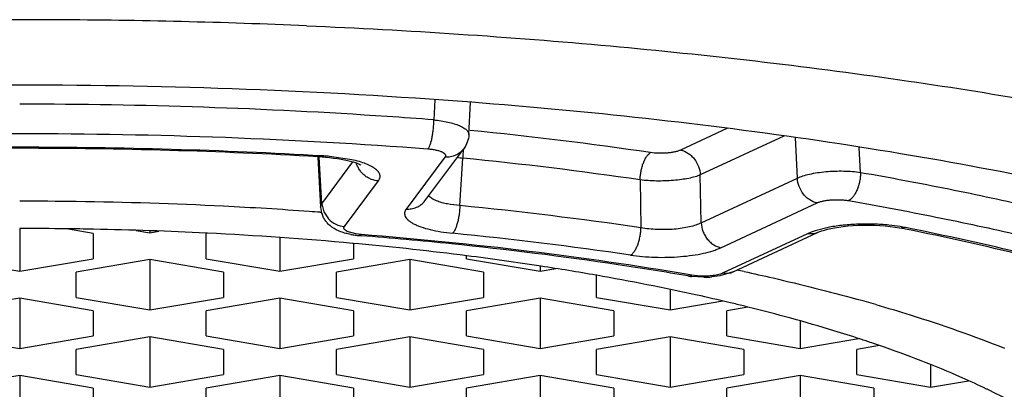
# Model space of a CAD drawing. Units: inches. Extents: x 0 to 44, y 0 to 34.
# Drawn here: x 21.9 to 22.1, y 12.5 to 12.6 of the extents above; entities that cross this region are included whole.
import ezdxf

# ---------------------------------------------------------------- set-up
doc = ezdxf.new("R2010")
doc.units = ezdxf.units.IN
doc.header["$LTSCALE"] = 2.42
doc.header["$MEASUREMENT"] = 0
doc.layers.get('0').update_dxf_attribs({"linetype": 'CONTINUOUS'})

msp = doc.modelspace()

# ---------------------------------------------------------------- linework, layer by layer
at = {"color": 9, "linetype": 'Continuous'}
for p, q in [((22.0010101562, 12.5386071999), (22.0007726408, 12.5342839127)), ((22.0634553796, 12.5324125908), (22.0535814511, 12.5278052156)), ((22.0756570226, 12.5308194658), (22.0577923983, 12.5224834701)), ((22.0785718202, 12.5218268044), (22.0781649863, 12.5304920099)), ((22.0920839354, 12.5230404589), (22.0918262754, 12.5283774023)), ((21.9767762906, 12.5163167387), (21.9762057799, 12.5262924461)), ((21.9768717794, 12.5263303309), (21.977161352, 12.5265480647)), ((21.9771590852, 12.5265481478), (21.9768838559, 12.5265640789)), ((21.9832049959, 12.5257574776), (21.9784726883, 12.5264534909)), ((22.0031601894, 12.5263099684), (21.994869535, 12.515193048)), ((22.0063322116, 12.5159368861), (22.0069628409, 12.5260946718)), ((21.9767762906, 12.5163167387), (21.9834779381, 12.5253029632)), ((22.0579907292, 12.5122232504), (22.0577923983, 12.5224834701)), ((22.0579907292, 12.5122232504), (22.0785718202, 12.5218268044)), ((21.9816507628, 12.5114709311), (21.9889159553, 12.5212128119)), ((22.0449216156, 12.5214206856), (22.0451055263, 12.511162603)), ((21.9998727512, 12.5178809269), (21.9997086466, 12.5180934905)), ((21.9765420013, 12.5156151482), (21.9767760914, 12.5163167448)), ((21.9767762906, 12.5163167387), (21.9772084038, 12.5145599231)), ((22.0622028017, 12.5069020299), (22.0827839283, 12.5165056006)), ((21.9772084038, 12.5145599231), (21.9782424656, 12.5130526157)), ((22.0854195241, 12.511290935), (22.0823667898, 12.5105381745)), ((22.1017342936, 12.5112090076), (22.1007528006, 12.5110802121)), ((21.9840564044, 12.5098596853), (21.9822641756, 12.5103767217)), ((21.9852598084, 12.5097133151), (21.9840564044, 12.5098596853)), ((21.9852575802, 12.5097144061), (21.9848657991, 12.509503798)), ((22.08073184, 12.5099072845), (22.0626963354, 12.5014915526)), ((22.0815089854, 12.5102361753), (22.08073184, 12.5099072845)), ((22.0823667898, 12.5105381745), (22.0815089854, 12.5102361753)), ((22.055113739, 12.5008549257), (22.0559656815, 12.5010077313)), ((22.0559635447, 12.5010073358), (22.0551672055, 12.5011445485)), ((22.057775295, 12.5008199387), (22.0559635447, 12.5010073358))]:
    msp.add_line(p, q, dxfattribs=at)
at = {"color": 7, "linetype": 'Continuous'}
for p, q in [((22.0082703358, 12.5311143814), (22.0086374066, 12.5379901758)), ((21.9988772618, 12.5169773454), (22.0071679125, 12.5280942609)), ((21.9768717843, 12.5263304202), (21.9759293417, 12.5263846778)), ((21.9759315412, 12.5262767647), (21.9765413627, 12.5156132402)), ((21.9768718548, 12.5263304157), (21.9775633976, 12.5262846392)), ((21.9764628556, 12.5144882456), (21.9767536993, 12.5144663563)), ((22.1016817018, 12.5108936106), (22.1007528061, 12.5110802388)), ((21.9121570122, 12.5110132728), (21.9121570122, 12.5018458622)), ((21.9279050437, 12.5099543119), (21.9221520775, 12.5109416869)), ((21.9279050437, 12.5099543119), (21.9279050437, 12.5045486788)), ((21.937083183, 12.5106214138), (21.9399958618, 12.510121514)), ((21.9399958618, 12.5105176044), (21.9399958618, 12.510121514)), ((21.9399958618, 12.510121514), (21.9419068549, 12.5104494956)), ((21.95208668, 12.5045486788), (21.95208668, 12.5099543119)), ((21.9523488961, 12.5100180045), (21.9521010047, 12.5100303284)), ((21.9678347115, 12.5090788323), (21.9678347115, 12.5018458622)), ((21.9848657048, 12.5095028715), (21.9852411033, 12.5094732841)), ((22.0648113387, 12.5017348732), (22.0828477732, 12.5101510389)), ((21.9835982779, 12.5078196552), (21.9833941947, 12.5078382961)), ((21.983582743, 12.5078046489), (21.983582743, 12.5045486788)), ((21.9847126917, 12.5077168332), (21.9835982779, 12.5078196552)), ((22.0077643793, 12.5045486788), (22.0077643793, 12.5051620923)), ((21.8964089807, 12.5045486788), (21.9121570122, 12.5018458622)), ((21.9121570122, 12.5018458622), (21.9279050437, 12.5045486788)), ((21.9399958618, 12.5043814767), (21.9242478304, 12.5016786601)), ((21.9399958618, 12.5043814767), (21.9399958618, 12.4935702104)), ((21.9557438933, 12.5016786601), (21.9399958618, 12.5043814767)), ((21.95208668, 12.5045486788), (21.9678347115, 12.5018458622)), ((21.9678347115, 12.5018458622), (21.983582743, 12.5045486788)), ((21.9956735612, 12.5043814767), (21.9799255297, 12.5016786601)), ((21.9956735612, 12.5043814767), (21.9956735612, 12.4935702104)), ((22.0114215927, 12.5016786601), (21.9956735612, 12.5043814767)), ((22.0077643793, 12.5045486788), (22.0235124108, 12.5018458622)), ((22.0235124108, 12.5029771407), (22.0235124108, 12.5018458622)), ((21.9242478304, 12.496273027), (21.9242478304, 12.5016786601)), ((21.9557438933, 12.5016786601), (21.9557438933, 12.496273027)), ((21.9799255297, 12.496273027), (21.9799255297, 12.5016786601)), ((22.0114215927, 12.5016786601), (22.0114215927, 12.496273027)), ((22.0235124108, 12.5018458622), (22.0269068027, 12.5024284378)), ((22.0356234646, 12.5009900321), (22.0354994062, 12.5010117821)), ((22.035603229, 12.496273027), (22.035603229, 12.5009798393)), ((22.058561156, 12.5005796379), (22.0559249914, 12.500734299)), ((22.0619806303, 12.5008772087), (22.0602635653, 12.5006532042)), ((22.0648111183, 12.5017351696), (22.0619806303, 12.5008772087)), ((22.0513512605, 12.497965544), (22.0513512605, 12.4935702104)), ((21.9121570122, 12.4961058249), (21.8964089807, 12.4934030083)), ((21.9121570122, 12.4961058249), (21.9121570122, 12.4852945586)), ((21.9279050437, 12.4934030083), (21.9121570122, 12.4961058249)), ((21.9242478304, 12.496273027), (21.9399958618, 12.4935702104)), ((21.9399958618, 12.4935702104), (21.9557438933, 12.496273027)), ((21.9678347115, 12.4961058249), (21.95208668, 12.4934030083)), ((21.9678347115, 12.4961058249), (21.9678347115, 12.4852945586)), ((21.983582743, 12.4934030083), (21.9678347115, 12.4961058249)), ((21.9799255297, 12.496273027), (21.9956735612, 12.4935702104)), ((21.9956735612, 12.4935702104), (22.0114215927, 12.496273027)), ((22.0235124108, 12.4961058249), (22.0077643793, 12.4934030083)), ((22.0235124108, 12.4961058249), (22.0235124108, 12.4852945586)), ((22.0392604423, 12.4934030083), (22.0235124108, 12.4961058249)), ((22.035603229, 12.496273027), (22.0513512605, 12.4935702104)), ((22.0513512605, 12.4935702104), (22.0625875925, 12.4954986892)), ((21.9279050437, 12.4934030083), (21.9279050437, 12.4879973752)), ((21.95208668, 12.4879973752), (21.95208668, 12.4934030083)), ((21.983582743, 12.4934030083), (21.983582743, 12.4879973752)), ((22.0077643793, 12.4879973752), (22.0077643793, 12.4934030083)), ((22.0392604423, 12.4934030083), (22.0392604423, 12.4879973752)), ((22.0679586069, 12.4941781749), (22.0634420786, 12.4934030083)), ((22.0634420786, 12.4879973752), (22.0634420786, 12.4934030083)), ((22.0791901101, 12.4912227007), (22.0791901101, 12.4852945586)), ((21.8964089807, 12.4879973752), (21.9121570122, 12.4852945586)), ((21.9121570122, 12.4852945586), (21.9279050437, 12.4879973752)), ((21.95208668, 12.4879973752), (21.9678347115, 12.4852945586)), ((21.9678347115, 12.4852945586), (21.983582743, 12.4879973752)), ((22.0077643793, 12.4879973752), (22.0235124108, 12.4852945586)), ((22.0235124108, 12.4852945586), (22.0392604423, 12.4879973752)), ((22.0634420786, 12.4879973752), (22.0791901101, 12.4852945586)), ((21.9399958618, 12.4878301731), (21.9242478304, 12.4851273565)), ((21.9399958618, 12.4878301731), (21.9399958618, 12.4770189068)), ((21.9557438933, 12.4851273565), (21.9399958618, 12.4878301731)), ((21.9956735612, 12.4878301731), (21.9799255297, 12.4851273565)), ((21.9956735612, 12.4878301731), (21.9956735612, 12.4770189068)), ((22.0114215927, 12.4851273565), (21.9956735612, 12.4878301731)), ((22.0513512605, 12.4878301731), (22.035603229, 12.4851273565)), ((22.0513512605, 12.4878301731), (22.0513512605, 12.4770189068)), ((22.067099292, 12.4851273565), (22.0513512605, 12.4878301731)), ((22.0791901101, 12.4852945586), (22.0916386365, 12.4874310849)), ((22.096114698, 12.4859569709), (22.0912809283, 12.4851273565)), ((21.9242478304, 12.4797217234), (21.9242478304, 12.4851273565)), ((21.9557438933, 12.4851273565), (21.9557438933, 12.4797217234)), ((21.9799255297, 12.4797217234), (21.9799255297, 12.4851273565)), ((22.0114215927, 12.4851273565), (22.0114215927, 12.4797217234)), ((22.035603229, 12.4797217234), (22.035603229, 12.4851273565)), ((22.067099292, 12.4851273565), (22.067099292, 12.4797217234)), ((22.0912809283, 12.4797217234), (22.0912809283, 12.4851273565)), ((22.1070289598, 12.4818788431), (22.1070289598, 12.4770189068)), ((21.9121570122, 12.4795545213), (21.8964089807, 12.4768517047)), ((21.9121570122, 12.4795545213), (21.9121570122, 12.4687432551)), ((21.9279050437, 12.4768517047), (21.9121570122, 12.4795545213)), ((21.9242478304, 12.4797217234), (21.9399958618, 12.4770189068)), ((21.9399958618, 12.4770189068), (21.9557438933, 12.4797217234)), ((21.9678347115, 12.4795545213), (21.95208668, 12.4768517047)), ((21.9678347115, 12.4795545213), (21.9678347115, 12.4687432551)), ((21.983582743, 12.4768517047), (21.9678347115, 12.4795545213)), ((21.9799255297, 12.4797217234), (21.9956735612, 12.4770189068)), ((21.9956735612, 12.4770189068), (22.0114215927, 12.4797217234)), ((22.0235124108, 12.4795545213), (22.0077643793, 12.4768517047)), ((22.0235124108, 12.4795545213), (22.0235124108, 12.4687432551)), ((22.0392604423, 12.4768517047), (22.0235124108, 12.4795545213)), ((22.035603229, 12.4797217234), (22.0513512605, 12.4770189068)), ((22.0513512605, 12.4770189068), (22.067099292, 12.4797217234)), ((22.0791901101, 12.4795545213), (22.0634420786, 12.4768517047)), ((22.0791901101, 12.4795545213), (22.0791901101, 12.4687432551)), ((22.0949381416, 12.4768517047), (22.0791901101, 12.4795545213)), ((22.0912809283, 12.4797217234), (22.1070289598, 12.4770189068)), ((22.1070289598, 12.4770189068), (22.1151917983, 12.4784198854)), ((21.9279050437, 12.4768517047), (21.9279050437, 12.4714460716)), ((21.95208668, 12.4714460716), (21.95208668, 12.4768517047)), ((21.983582743, 12.4768517047), (21.983582743, 12.4714460716)), ((22.0077643793, 12.4714460716), (22.0077643793, 12.4768517047)), ((22.0392604423, 12.4768517047), (22.0392604423, 12.4714460716)), ((22.0634420786, 12.4714460716), (22.0634420786, 12.4768517047)), ((22.0949381416, 12.4768517047), (22.0949381416, 12.4714460716)), ((22.1191773447, 12.4765795967), (22.1190651084, 12.476633898))]:
    msp.add_line(p, q, dxfattribs=at)
for points in [[(21.9775633976, 12.5262846392), (21.9784579876, 12.5262080839), (21.9793212707, 12.5261144341)], [(21.9793212707, 12.5261144341), (21.9801453256, 12.5260053344), (21.9809255095, 12.5258823213), (21.9816572817, 12.5257471846), (21.9823328353, 12.5256027712), (21.9829503332, 12.5254511192), (21.9835050115, 12.5252953608), (21.9839850904, 12.5251416406), (21.9843910965, 12.5249936133), (21.9847217195, 12.5248561465), (21.9849651428, 12.5247404594), (21.9851252024, 12.5246534363), (21.9851481081, 12.5246398262)], [(22.0828510523, 12.5101525625), (22.0829868994, 12.5102137639), (22.0833525339, 12.5103621988), (22.0838167383, 12.5105259935), (22.0843692469, 12.510695184), (22.0850077463, 12.5108644907), (22.0857331556, 12.5110299815), (22.0865392739, 12.5111865978), (22.0874242841, 12.5113307783), (22.0883826608, 12.5114586219), (22.0894015602, 12.5115660003), (22.0904738719, 12.5116501647), (22.0915909254, 12.511708619), (22.0927357481, 12.5117390603), (22.0938977192, 12.5117402285), (22.095065713, 12.5117112528), (22.0962205908, 12.5116521672), (22.0973505625, 12.5115635908), (22.0984439732, 12.5114465886), (22.0994813307, 12.5113040029)], [(22.0994813307, 12.5113040029), (22.1004486582, 12.5111392568), (22.1007497172, 12.5110808648)]]:
    msp.add_lwpolyline(points, dxfattribs=at)
at = {"color": 9, "linetype": 'Continuous'}
for centre, radius, start, end in [((21.912080249, 11.1171907003), 1.4385497329, 89.99694260960001, 92.4437578534), ((21.9121572988, 11.1050562674), 1.4506841638, 89.6909057176, 90.0000113183), ((21.912223656, 11.116624735), 1.4391155065, 87.55768881329999, 89.69106290110001), ((21.9124943062, 11.3693254387), 1.1683057771, 86.15777149190001, 90.0165414935), ((21.9162738918, 11.4335110101), 1.1040113321, 85.6104063978, 86.13026881309999), ((21.9288250227, 11.7254519758), 0.8105047259, 81.605756999, 84.3548813823), ((22.0232352132, 12.525792577), 0.0162747946, 172.127365681, 174.3922345852), ((21.9744687562, 12.4800509371), 0.0465749769, 85.0683405728, 86.68855777590001), ((22.010623324, 12.5555993251), 0.0297308684, 260.6622567936, 262.9277197747), ((22.0225679113, 12.5258172596), 0.015607558, 176.6234468108, 178.9816000037), ((21.9285488227, 11.732798057), 0.7971626417000001, 81.60574980770001, 84.3548918039), ((22.0235117434, 12.5257615732), 0.0165530314, 174.3789653855, 176.6234468019), ((21.9259533558, 11.7033255599), 0.8165769578000001, 81.6096363042, 84.35100530739999), ((22.0943021559, 12.4728558403), 0.0390699339, 80.7501986729, 84.3290526723), ((22.0953482122, 12.4792569491), 0.0325839172, 78.69416125030001, 80.7564334091), ((21.9257293421, 11.711093692), 0.8028097121, 81.6096737813, 84.35097721290002)]:
    msp.add_arc(centre, radius, start, end, dxfattribs=at)
at = {"color": 7, "linetype": 'Continuous'}
for centre, radius, start, end in [((21.9121554643, 11.2683685596), 1.2733595552, 85.6431745069, 94.3447478083), ((21.9121555301, 11.6351795965), 0.8816854458, 89.21412506109999, 89.99990368700001), ((21.9123247849, 11.6446554501), 0.8722081629999999, 87.14577140639999, 89.21670480259999), ((21.9139209034, 11.6793767105), 0.8374505079000001, 85.8769350594, 87.1365481426), ((21.981982513, 12.5159212641), 0.0054489258, 183.2054756245, 201.6558745844), ((21.9154776076, 11.7022106676), 0.8145637263, 85.70632743590001, 85.87067046560001), ((21.9121555446, 11.6954337368), 0.815579536, 89.29760942879997, 89.99989689889999), ((21.9121661501, 11.6960907533), 0.8149224387999999, 88.8917341652, 89.29778874879999), ((21.9122917411, 11.7019489522), 0.8090629068, 88.036144145, 88.89260239549999), ((21.9128002151, 11.7165516942), 0.7944513168999999, 87.16447218469999, 88.0367033213), ((21.9151848423, 11.7585184051), 0.7524179787999999, 84.7987942013, 87.1688472992), ((21.98614028, 12.5269265261), 0.0174673569, 259.7531833008, 262.6760058876), ((21.9863763417, 12.5288174033), 0.0193729012, 262.6964522027, 265.5276742661), ((21.9181715368, 11.6603109475), 0.8518069035, 84.1812976628, 85.48397074100001), ((21.9219277039, 11.8298973849), 0.6807210583, 82.747009483, 84.7079133863), ((21.9261348555, 11.7375988012), 0.7741099376999999, 81.5233234346, 84.1877196671), ((21.9300819568, 11.8933288948), 0.6167676292000001, 81.26634797319998, 82.7545090621), ((21.9377699391, 11.942960775), 0.5665438865, 80.0667273359, 81.27268554), ((21.9395870588, 11.8318507086), 0.6789049513, 80.20252863729999, 81.4736892849), ((22.0581012642, 12.5181941662), 0.0175949744, 260.2222764312, 262.8950512829), ((22.0584937884, 12.5218732459), 0.0212937146, 270.1812688313, 274.7675033181), ((21.9606041001, 12.0116284283), 0.5016344758, 77.73563444109999, 77.9096681508), ((21.9676462321, 12.0903823198), 0.4160942171, 76.22719808700002, 76.6244269663), ((21.9699464032, 12.0997904653), 0.4064089729, 76.0384475025, 76.2263825228), ((21.9893948019, 12.1284675736), 0.381282295, 74.1753184852, 74.5113310254), ((21.99206872, 12.1379030081), 0.3714752943, 73.8547823012, 74.1752544838), ((22.0040017427, 12.218525456), 0.2828546694, 71.34419274140001, 71.8637381276), ((22.0071948147, 12.2279969449), 0.272859431, 70.9794627345, 71.3432557311)]:
    msp.add_arc(centre, radius, start, end, dxfattribs=at)
at = {"color": 9, "linetype": 'Continuous'}
for points, knots in [([(21.9735493528, 12.5544329976), (21.995247724, 12.55350556), (22.0376854983, 12.5507173282), (22.0992582632, 12.5436063261), (22.1563929437, 12.533807733), (22.1925674452, 12.5251955095), (22.2096007259, 12.5203728029)], [0, 0, 0, 0, 0.2726454906, 0.5336684892, 0.7777620590000001, 1, 1, 1, 1]), ([(21.9995220813, 12.5280690715), (21.9995667079, 12.528120504), (21.9996543603, 12.5282411322), (21.9998259664, 12.5285414518), (22.0000258587, 12.5290218047), (22.0002351494, 12.529706836), (22.0004197133, 12.5305104406), (22.0005717464, 12.5314028798), (22.0007231727, 12.5326679109), (22.0007725863, 12.5336372505), (22.0007725825, 12.5342838252)], [0, 0, 0, 0, 0.031848506, 0.069482976, 0.161596461, 0.2743738617, 0.4042411397, 0.5469554587, 0.6975893724, 1, 1, 1, 1]), ([(21.8247932387, 12.5280709085), (21.8392178076, 12.5291785021), (21.8683271643, 12.5308265142), (21.912156985, 12.5316449727), (21.9559868059, 12.5308265164), (21.985096163, 12.5291785052), (21.9995207321, 12.5280709116)], [0, 0, 0, 0, 0.2481708074, 0.4999999974, 0.7518291895, 1, 1, 1, 1]), ([(21.9768838559, 12.5265640789), (21.9661544201, 12.5271837593), (21.9445838224, 12.5281088029), (21.9121565196, 12.5285702248), (21.8797292218, 12.528108775), (21.8581586308, 12.527183712), (21.8474292003, 12.5265640215)], [0, 0, 0, 0, 0.2489321319, 0.5000000689, 0.7510679757, 1, 1, 1, 1]), ([(21.9995207321, 12.5280709116), (21.9998215744, 12.5280478814), (22.000399734, 12.527986316), (22.0012154508, 12.5278446976), (22.0019256411, 12.5276600003), (22.0025042409, 12.5274409191), (22.0028882418, 12.5272218335), (22.0031038313, 12.527027861), (22.0032108861, 12.5268870661), (22.0032717961, 12.526740551), (22.0032835049, 12.5265906962), (22.0032454818, 12.5264425902), (22.0031923284, 12.5263532007), (22.0031601894, 12.5263099684)], [0, 0, 0, 0, 0.1979023918, 0.3810658125, 0.5426164258, 0.6784000204999999, 0.7861765020999999, 0.8299657012999999, 0.8678348099, 0.9012663656000001, 0.9326141509, 0.9646663948, 1, 1, 1, 1]), ([(22.0071678505, 12.5280943071), (22.0069446033, 12.5277950466), (22.006548046, 12.5273860929), (22.0059304538, 12.5269566697), (22.0052552199, 12.5266029994), (22.0043255354, 12.5263239741), (22.003547177, 12.5262838988), (22.0031597871, 12.526309429)], [0, 0, 0, 0, 0.2453245177, 0.3689237537, 0.493334578, 0.7449033, 1, 1, 1, 1]), ([(22.0449215993, 12.5214206788), (22.0449290914, 12.5217312515), (22.0449719145, 12.5223575483), (22.0451096086, 12.5232862755), (22.0453192837, 12.5241875419), (22.0455918502, 12.525028825), (22.0459185031, 12.5257812005), (22.0462874419, 12.526420073), (22.0466874212, 12.5269220875), (22.0469919533, 12.5271778758), (22.047145827, 12.5272695063)], [0, 0, 0, 0, 0.1445269492, 0.2916549915, 0.436350729, 0.5745182982, 0.7025067401999999, 0.8172940318, 0.9166835377, 1, 1, 1, 1]), ([(22.0535814511, 12.5278052156), (22.0534008382, 12.5277208671), (22.052991943, 12.5275695902), (22.0523146215, 12.5273935582), (22.0515397729, 12.5272566459), (22.0503910765, 12.5271293472), (22.0489129496, 12.5270935604), (22.0477242602, 12.5271880751), (22.0471454424, 12.5272737696)], [0, 0, 0, 0, 0.0916580254, 0.1998171248, 0.3214726736, 0.4531212268, 0.7309516448000001, 1, 1, 1, 1]), ([(22.0535812202, 12.5278051079), (22.0541336606, 12.5277004858), (22.0549519157, 12.5273533246), (22.0558774494, 12.526633947), (22.0567206214, 12.5257242402), (22.0574967547, 12.5243468793), (22.057763958, 12.5231032098), (22.0577923983, 12.5224834701)], [0, 0, 0, 0, 0.2325610494, 0.3563320551, 0.4836572641, 0.743394454, 1, 1, 1, 1]), ([(21.9889159553, 12.5212128119), (21.989056867, 12.5214017713), (21.9892249415, 12.5217154576), (21.9892859872, 12.5221664422), (21.9892351733, 12.522617997), (21.9890071316, 12.5230562837), (21.9886629386, 12.5234505674), (21.988177053, 12.5238782895), (21.9873766693, 12.5243778477), (21.9862018148, 12.5249047808), (21.9847854852, 12.5253776832), (21.9837546004, 12.5256366275), (21.9832049959, 12.5257574776)], [0, 0, 0, 0, 0.0835221763, 0.1217251398, 0.1598335402, 0.242915901, 0.2912317321, 0.3451854778, 0.4715956875, 0.6236996688, 0.800603735, 1, 1, 1, 1]), ([(21.9889166712, 12.5212137704), (21.9884108001, 12.5212471077), (21.9876347016, 12.5214177132), (21.9866739966, 12.5218719493), (21.9859789992, 12.5223413411), (21.9853600661, 12.5229183385), (21.9848473752, 12.5235824325), (21.9844520251, 12.5242983555), (21.9842714883, 12.5248043858), (21.9842033556, 12.5250568672)], [0, 0, 0, 0, 0.2350637293, 0.3614768596, 0.4913804998, 0.6222798735, 0.7521378715000001, 0.8787455583, 1, 1, 1, 1]), ([(22.0577924519, 12.5224834666), (22.0574286161, 12.5223295716), (22.0566087523, 12.5220524392), (22.0552550653, 12.5217278155), (22.0537066683, 12.5214703859), (22.0520154199, 12.5212884629), (22.0502365137, 12.5211880229), (22.048428306, 12.5211731163), (22.0466516917, 12.5212450432), (22.0454870871, 12.5213517207), (22.0449215993, 12.5214206788)], [0, 0, 0, 0, 0.0910078637, 0.1988464723, 0.3204412262, 0.4523485751, 0.5905344611, 0.7307413796, 0.8687614663, 1, 1, 1, 1]), ([(22.0827829982, 12.5165051666), (22.0822305553, 12.5166097892), (22.0814122993, 12.5169569532), (22.0804867644, 12.5176763297), (22.0796435977, 12.5185860357), (22.0788674646, 12.5199633937), (22.0786002605, 12.5212070631), (22.0785718202, 12.5218268044)], [0, 0, 0, 0, 0.2325621191, 0.3563328726, 0.4836573563, 0.7433937875, 1, 1, 1, 1]), ([(22.0920837781, 12.523040227), (22.0920837712, 12.522721756), (22.092049077, 12.5220760249), (22.0919063641, 12.5211156146), (22.0916742595, 12.5201790175), (22.0913635517, 12.519302151), (22.0909847654, 12.5185171863), (22.0905522743, 12.5178515283), (22.0900799652, 12.5173317238), (22.0897236415, 12.5170745151), (22.0895447813, 12.5169842148)], [0, 0, 0, 0, 0.140096987, 0.2839194503, 0.4265381458, 0.5639131339, 0.6924352656999999, 0.8091233944, 0.9118595246, 1, 1, 1, 1]), ([(22.0920839354, 12.5230404589), (22.0984028214, 12.521933238), (22.1107849176, 12.5196092727), (22.1288941803, 12.5157163215), (22.1461409497, 12.5114915971), (22.1624542099, 12.5069538499), (22.1777710225, 12.5021202744), (22.1920326585, 12.4970104254), (22.2051804863, 12.491644142), (22.2134693953, 12.487771167), (22.2174053592, 12.4857861729)], [0, 0, 0, 0, 0.1467244828, 0.2881062239, 0.4235981797, 0.5527865800999999, 0.6753123758, 0.7908673087, 0.8991782824, 1, 1, 1, 1]), ([(22.2096007259, 12.5203728029), (22.2241217284, 12.5162614085), (22.2449594321, 12.5095591546), (22.2709260096, 12.4989014325), (22.2877064719, 12.4908145283), (22.3024319059, 12.4823829767), (22.3150235987, 12.4736396739), (22.325422975, 12.4646276643), (22.3335788921, 12.4553747802), (22.3394233795, 12.4458917107), (22.34288326, 12.4362096349), (22.3438628781, 12.4264005103), (22.3423069757, 12.4166097222), (22.3382923566, 12.4069697702), (22.3319137379, 12.3975371463), (22.3232390124, 12.3883383329), (22.3123330315, 12.3793852917), (22.299247613, 12.3707091277), (22.2840445194, 12.3623534338), (22.2668053472, 12.354352448), (22.2476191971, 12.3467499953), (22.226586645, 12.3395917567), (22.1953516399, 12.3304281033), (22.1525100966, 12.3205071499), (22.0971997275, 12.3111929388), (22.0378169796, 12.3043833582), (21.9756833133, 12.3002390715), (21.9334672505, 12.2993102661), (21.9121570122, 12.2993102661)], [0, 0, 0, 0, 0.070305044, 0.101784581, 0.1307012504, 0.1570190744, 0.1807522633, 0.202004528, 0.2209739682, 0.2379952247, 0.2535911695, 0.2684621179, 0.2834291995, 0.2992959456, 0.3167233803, 0.3361913973, 0.3579983405, 0.3823165096, 0.4092300526, 0.4387385777, 0.4707963172, 0.5053248037, 0.5422011362, 0.6223993401, 0.7100039159999999, 0.8033653741, 0.9007265470999999, 1, 1, 1, 1]), ([(22.0016105676, 12.5168459454), (22.0012511964, 12.5169790764), (22.0007509216, 12.5171979693), (22.0001853938, 12.5175776013), (21.9999648868, 12.5177782068), (21.9998727512, 12.5178809269)], [0, 0, 0, 0, 0.5639068696, 0.7969624326000001, 1, 1, 1, 1]), ([(21.9948691364, 12.5151925207), (21.9952320274, 12.5151686031), (21.9957900542, 12.5151931293), (21.9965192472, 12.5153522137), (21.9970635888, 12.515545179), (21.9975850433, 12.5158076741), (21.9982310541, 12.516242735), (21.9986440959, 12.5166668102), (21.9988757317, 12.516977391)], [0, 0, 0, 0, 0.238907078, 0.3630272369, 0.4894090759, 0.6172284949, 0.7454785531999999, 1, 1, 1, 1]), ([(22.006332222, 12.5159368903), (22.0054589747, 12.5160025721), (22.0042019585, 12.5161577056), (22.0026332872, 12.51651036), (22.0019333871, 12.5167263552), (22.0016105676, 12.5168459454)], [0, 0, 0, 0, 0.5449654126, 0.7857642528000001, 1, 1, 1, 1]), ([(22.0063322231, 12.5159368939), (22.0063218926, 12.5153331705), (22.0062526855, 12.5144106532), (22.0060575214, 12.5131955481), (22.0058592283, 12.5123108064), (22.0056172482, 12.5115200959), (22.0053504774, 12.5108620073), (22.0050708545, 12.5103613143), (22.0048583709, 12.5100999507), (22.0047515636, 12.5100048149)], [0, 0, 0, 0, 0.2900343859, 0.4431272943, 0.5909312761, 0.7251671798, 0.8399444635, 0.9312953562999999, 1, 1, 1, 1]), ([(22.0827839283, 12.5165056006), (22.082974769, 12.516594506), (22.0834087911, 12.5167526604), (22.0841286278, 12.5169340892), (22.0849529498, 12.5170719331), (22.0861685662, 12.5171934797), (22.0874232959, 12.5172084166), (22.0886599424, 12.5171175324), (22.089258573, 12.517036264), (22.0895461381, 12.516985797)], [0, 0, 0, 0, 0.0921378544, 0.2014537757, 0.3245597574, 0.4575294686, 0.7358703476, 0.8722266575, 1, 1, 1, 1]), ([(22.0895461381, 12.516985797), (22.0957757504, 12.515894219), (22.1079829041, 12.5136030805), (22.125836301, 12.5097651084), (22.1428393897, 12.5056000524), (22.1589221752, 12.501126403), (22.174022619, 12.4963611195), (22.1880828158, 12.4913234731), (22.2010449434, 12.4860330184), (22.2092167776, 12.4822147617), (22.2130971429, 12.4802578073)], [0, 0, 0, 0, 0.1467243384, 0.2881058025, 0.4235974866, 0.5527857603999999, 0.6753116631999999, 0.7908668664, 0.8991781472, 1, 1, 1, 1]), ([(21.994869535, 12.515193048), (21.9947768662, 12.515068766), (21.9946222238, 12.5148130241), (21.9945022044, 12.5143917984), (21.9945169901, 12.513964682), (21.9946679247, 12.513545347), (21.9949449548, 12.5131401668), (21.9953413333, 12.5127486863), (21.9958539131, 12.5123717914), (21.996478668, 12.5120108983), (21.99721082, 12.5116680682), (21.998373277, 12.5112202814), (22.0000571312, 12.5107385781), (22.0023091375, 12.5102937924), (22.0039136879, 12.5100879367), (22.004753426, 12.5100045932)], [0, 0, 0, 0, 0.0366387369, 0.0698825445, 0.1020951463, 0.1359558843, 0.1737919798, 0.217172456, 0.2670274947, 0.3237634873, 0.3874289338, 0.4579025318, 0.6179846132, 0.8005637546, 1, 1, 1, 1]), ([(21.9782424656, 12.5130526157), (21.9786905949, 12.5125956161), (21.9797547089, 12.5118410655), (21.9810190673, 12.511513009), (21.9816510807, 12.5114713574)], [0, 0, 0, 0, 0.5026185639999999, 1, 1, 1, 1]), ([(21.9822641756, 12.5103767217), (21.9821177651, 12.51044807), (21.9819167533, 12.5105633321), (21.981703876, 12.5107565118), (21.981598274, 12.5108967247), (21.9815384891, 12.5110425717), (21.9815274869, 12.5111916544), (21.981565728, 12.5113389579), (21.981618738, 12.5114278997), (21.9816507628, 12.5114709311)], [0, 0, 0, 0, 0.3345498758, 0.4705230761, 0.5881958172999999, 0.6922055296999999, 0.7898698109000001, 0.8898176121, 1, 1, 1, 1]), ([(22.042874103, 12.5053106484), (22.0430181844, 12.5053963847), (22.0433125858, 12.5056377505), (22.0437121036, 12.5061261944), (22.0440920514, 12.506773551), (22.0444355213, 12.5075542141), (22.0447166403, 12.5084312502), (22.0449278661, 12.5093525444), (22.0450588905, 12.5102680294), (22.0450984837, 12.5108710977), (22.0451055314, 12.5111626058)], [0, 0, 0, 0, 0.0779240651, 0.1749695351, 0.29203774, 0.4256778784, 0.5706165634, 0.7194350384999999, 0.8644755987999999, 1, 1, 1, 1]), ([(22.0579907007, 12.5122232485), (22.0576296969, 12.5120392908), (22.0568103454, 12.511711732), (22.0554513556, 12.5113344851), (22.053901105, 12.5110420611), (22.0522091084, 12.5108471455), (22.0504284148, 12.5107616118), (22.0486172752, 12.5107826409), (22.0468363509, 12.5109079372), (22.0456708849, 12.5110642203), (22.0451055319, 12.5111625985)], [0, 0, 0, 0, 0.09282000970000001, 0.2013474098, 0.3227423181, 0.4538384397, 0.5912271105, 0.7308744443999999, 0.8685381156, 1, 1, 1, 1]), ([(22.057990701, 12.5122232543), (22.0580180639, 12.5116269928), (22.058209283, 12.5107064439), (22.0587332694, 12.5095679791), (22.0592732902, 12.5087502642), (22.0599322173, 12.5080483546), (22.0608640228, 12.5073358461), (22.0616706145, 12.507002245), (22.062201907, 12.5069016351)], [0, 0, 0, 0, 0.2466571801, 0.3807760689, 0.5165778168, 0.6497364524, 0.7765478743, 1, 1, 1, 1]), ([(22.0981628584, 12.5117345582), (22.0970887405, 12.5118427252), (22.094908923, 12.5119811967), (22.0916476213, 12.5119756161), (22.0884694113, 12.5117619185), (22.0864061763, 12.5114745826), (22.0854195241, 12.511290935)], [0, 0, 0, 0, 0.2532540833, 0.5119239486, 0.7645637775, 1, 1, 1, 1]), ([(22.1919245767, 12.4846413347), (22.1888337779, 12.4859791517), (22.1824437792, 12.4886033876), (22.1725006608, 12.492308078), (22.1619822674, 12.4958704596), (22.1469326048, 12.5005080397), (22.1268395298, 12.5058569677), (22.1103072546, 12.5094926975), (22.1017361613, 12.5112085651)], [0, 0, 0, 0, 0.1072797844, 0.2199868772, 0.3379419994, 0.4609714421, 0.7215630339, 1, 1, 1, 1]), ([(22.0551672055, 12.5011445485), (22.043879374, 12.5030822727), (22.020628895, 12.5064513817), (21.9972528202, 12.5087706858), (21.9852598084, 12.5097133151)], [0, 0, 0, 0, 0.4877133028, 1, 1, 1, 1]), ([(22.0828472544, 12.5101521501), (22.0826800175, 12.5100739776), (22.0823345916, 12.5099461838), (22.0816248105, 12.5098147258), (22.0810806921, 12.5098423296), (22.0807335188, 12.5099080823)], [0, 0, 0, 0, 0.2566033461, 0.5088466128, 1, 1, 1, 1]), ([(22.0428721227, 12.5053109185), (22.0437199561, 12.5051850283), (22.0454675642, 12.5049860992), (22.0481365355, 12.5048363479), (22.0508538336, 12.504832409), (22.053527583, 12.5049738532), (22.0560699163, 12.5052547082), (22.0583967538, 12.5056660379), (22.0601563383, 12.5061216038), (22.0613904692, 12.5065498264), (22.0619441484, 12.5067813672), (22.0622028017, 12.5069020299)], [0, 0, 0, 0, 0.1311838701, 0.2689958771, 0.4089359624, 0.5468582055, 0.6785823857, 0.8001595529000001, 0.9082380520000001, 0.9563173118000001, 1, 1, 1, 1]), ([(22.0626963354, 12.5014915526), (22.0625578776, 12.5014270086), (22.0622513468, 12.5013074915), (22.061545545, 12.5010999109), (22.0605200361, 12.500913105), (22.0591840904, 12.500800091), (22.0582501766, 12.5007996888), (22.057775295, 12.5008199387)], [0, 0, 0, 0, 0.0916030242, 0.196859091, 0.4408155941, 0.7149823515000001, 1, 1, 1, 1]), ([(22.062697084, 12.501491902), (22.0630555136, 12.5014240219), (22.0636088605, 12.5013991903), (22.0643172241, 12.5015362812), (22.0646514819, 12.5016602852), (22.0648112472, 12.5017348834)], [0, 0, 0, 0, 0.5071524745, 0.7548723492, 1, 1, 1, 1])]:
    msp.add_open_spline(points, degree=3, knots=knots, dxfattribs=at)
at = {"color": 7, "linetype": 'Continuous'}
for points, knots in [([(22.1503300127, 12.5171324043), (22.1395746924, 12.5196584413), (22.1172950083, 12.5243220975), (22.0702363668, 12.532160826), (22.0337604619, 12.5361242917), (22.0088896482, 12.5380484619)], [0, 0, 0, 0, 0.2316215558, 0.4770235661, 1, 1, 1, 1]), ([(22.0007725923, 12.5342838603), (22.0012976655, 12.5342304018), (22.0023134924, 12.5340993003), (22.0037627225, 12.5338258842), (22.0050620296, 12.5334880069), (22.0061763482, 12.5330956318), (22.0070769164, 12.5326592035), (22.0076682045, 12.5322445905), (22.007997629, 12.5318909914), (22.0081630205, 12.5316363583), (22.0082591814, 12.5313766657), (22.0082744427, 12.5311999342), (22.0082699002, 12.5311151585)], [0, 0, 0, 0, 0.1845961375, 0.3580195667, 0.5154870522, 0.6537452296, 0.7704836364000001, 0.8647944805, 0.9040706202, 0.9388698384999999, 0.9703067758, 1, 1, 1, 1]), ([(22.0082701965, 12.5311154018), (22.0082413002, 12.5305714564), (22.0080186399, 12.5294927), (22.0074913076, 12.5285278454), (22.0071699767, 12.5280962244)], [0, 0, 0, 0, 0.5030539283, 1, 1, 1, 1]), ([(21.9759293417, 12.5263846778), (21.9653573179, 12.5269886781), (21.9441048777, 12.5278904779), (21.9121570123, 12.5283403317), (21.8802091469, 12.5278904779), (21.8589567065, 12.5269886781), (21.8483846826, 12.5263846778)], [0, 0, 0, 0, 0.2489469476, 0.4999999979999999, 0.7510530504999999, 1, 1, 1, 1]), ([(22.0785718347, 12.52182681), (22.0789536628, 12.5220054517), (22.0798201892, 12.5223274782), (22.0812572051, 12.5227052355), (22.0829031348, 12.5230051041), (22.0846974032, 12.5232161366), (22.0865756082, 12.5233306237), (22.0884699136, 12.5233433757), (22.0903102819, 12.5232547885), (22.0915078954, 12.523125191), (22.0920839344, 12.5230404584)], [0, 0, 0, 0, 0.0922686301, 0.201693646, 0.324916856, 0.4581365433, 0.5969090691, 0.7365716628, 0.8725605955, 1, 1, 1, 1]), ([(21.9789705447, 12.5113134565), (21.9787509922, 12.5114725341), (21.9783257631, 12.5118226889), (21.9777588764, 12.5124346434), (21.9772738673, 12.5131316289), (21.9770232835, 12.513644759), (21.9769181885, 12.5139104411)], [0, 0, 0, 0, 0.2426482622, 0.4913889309, 0.7442963102, 1, 1, 1, 1]), ([(21.9830330316, 12.5097377633), (21.9826624781, 12.5098050448), (21.9819388727, 12.5099616963), (21.9805414018, 12.5103929084), (21.9795560703, 12.5108892116), (21.9789705447, 12.5113134565)], [0, 0, 0, 0, 0.2575539535, 0.5055165985, 1, 1, 1, 1]), ([(22.1916451705, 12.4840807604), (22.1885981546, 12.4854257812), (22.1822844083, 12.4880663861), (22.172437207, 12.491795224), (22.1619837467, 12.4953871772), (22.1469671651, 12.5000744013), (22.126853629, 12.5054857099), (22.1102850484, 12.5091588552), (22.1016817018, 12.5108936106)], [0, 0, 0, 0, 0.1062492225, 0.2182584956, 0.3358407278, 0.4588003804, 0.7200277184999999, 1, 1, 1, 1]), ([(22.0639026213, 12.4951898111), (22.0616380753, 12.4957283258), (22.0522573829, 12.4978773179), (22.0428094564, 12.4997293207), (22.0356234646, 12.5009900321)], [0, 0, 0, 0, 0.2418777381, 1, 1, 1, 1]), ([(22.0671626413, 12.5018145405), (22.0692430694, 12.5013622818), (22.0772999938, 12.4995565867), (22.085310192, 12.497539432), (22.0912153999, 12.4959029479)], [0, 0, 0, 0, 0.2578506679, 1, 1, 1, 1]), ([(22.0920481611, 12.4873275993), (22.0901506972, 12.4879491826), (22.0822010161, 12.4904623126), (22.0741540801, 12.4926634633), (22.0680009961, 12.4941932417)], [0, 0, 0, 0, 0.2394940314, 1, 1, 1, 1]), ([(22.0953658995, 12.4947273164), (22.0978257095, 12.4940151935), (22.1071182138, 12.4912187211), (22.1162934075, 12.4880180637), (22.1229260803, 12.485364932)], [0, 0, 0, 0, 0.2638807663, 1, 1, 1, 1]), ([(22.1190651084, 12.476633898), (22.1173259306, 12.4774745004), (22.1098258542, 12.4809337886), (22.1021026382, 12.4838968164), (22.0961216264, 12.4859587468)], [0, 0, 0, 0, 0.2339114609, 1, 1, 1, 1]), ([(22.1331486933, 12.4687803525), (22.132097605, 12.4694650772), (22.1275715988, 12.4722924993), (22.1228504901, 12.4748007253), (22.1191773447, 12.4765795967)], [0, 0, 0, 0, 0.2351056508, 1, 1, 1, 1])]:
    msp.add_open_spline(points, degree=3, knots=knots, dxfattribs=at)

doc.saveas('drawing.dxf')
